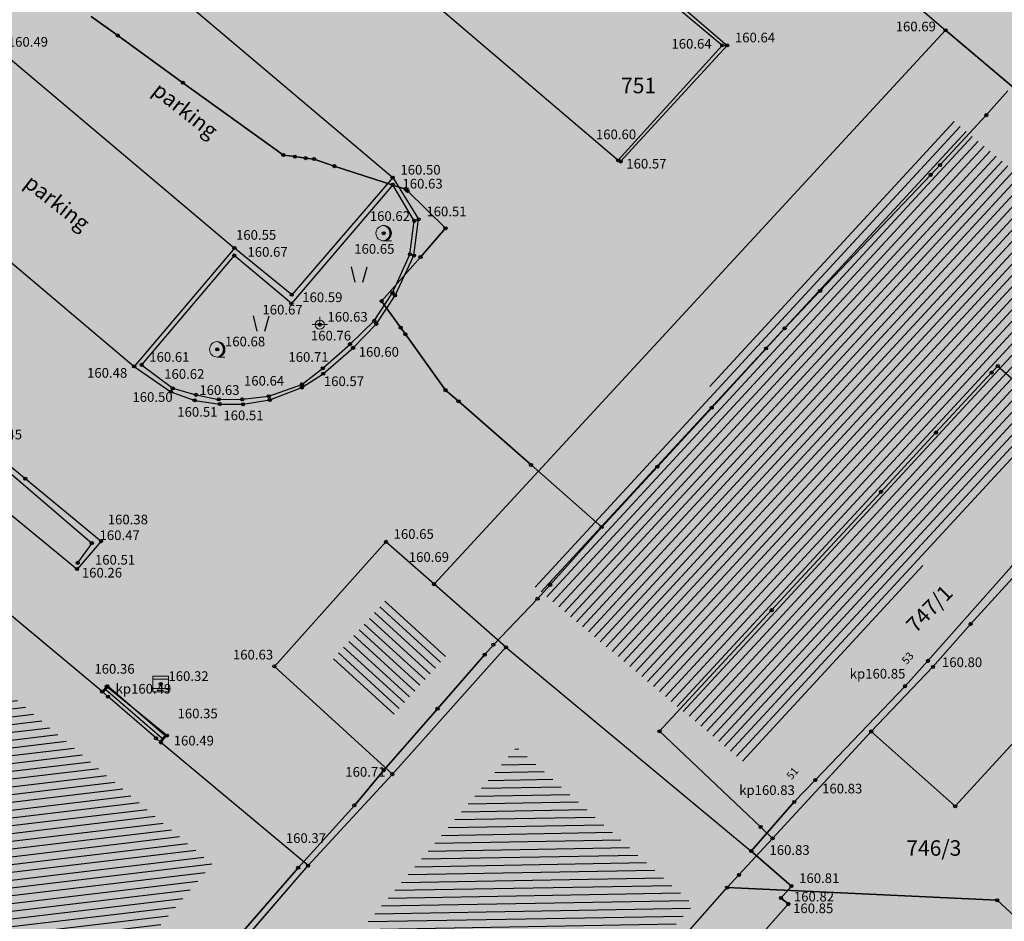
# Model space of a CAD drawing. Units: inches. Extents: x 7526394 to 7528565, y 4825980 to 4826747.
# Drawn here: x 7527002 to 7527033, y 4826372 to 4826402 of the extents above; entities that cross this region are included whole.
import ezdxf
from ezdxf.enums import TextEntityAlignment as Align

# ---------------------------------------------------------------- set-up
doc = ezdxf.new("R2010")
doc.units = ezdxf.units.IN
doc.header["$LTSCALE"] = 0.25
doc.header["$MEASUREMENT"] = 0
doc.header["$PDMODE"] = 32
doc.header["$PDSIZE"] = 0.1000000014901161
for name, color, linetype in [('002_Legenda-text', 7, 'Continuous'), ('102_parcele_brojevi', 7, 'Continuous'), ('104_objekti_granice', 1, 'Continuous'), ('105_objekti_pl', 7, 'Continuous'), ('106_objekti_srafure', 1, 'Continuous'), ('107_detalj_linije', 1, 'Continuous'), ('108_topografski_znaci', 1, 'Continuous'), ('115_katastarske_tacke', 7, 'Continuous'), ('120_detaljne_tacke', 1, 'Continuous'), ('120_detaljne_tacke_3d', 3, 'Continuous'), ('124_geo_tekst', 1, 'Continuous'), ('D_tacke_konstruisane', 1, 'Continuous'), ('kota_poda', 7, 'Continuous')]:
    doc.layers.add(name, color=color, linetype=linetype)
doc.layers.add('101_parcele_granica', color=7, linetype='Continuous', lineweight=30)
doc.layers.add('103_parcele_pl', color=7, linetype='Continuous', lineweight=30)
doc.layers.add('121_detaljne_kote', color=7, linetype='Continuous', true_color=0x992a00)
doc.layers.add('152_stanovanje_SRAFURA', color=7, linetype='Continuous', true_color=0xf3e17c)
doc.styles.add('CIRILICA', font='txt')
doc.styles.add('GEORGIA', font='georgia.ttf')
doc.styles.add('OZNP', font='timesi.ttf')

# ---------------------------------------------------------------- blocks, each defined once
blk = doc.blocks.new('T62-03')
at = {"layer": '108_topografski_znaci', "linetype": 'Continuous', "lineweight": 9}
for p, q in [((1, 1), (-1, 1)), ((-1, 1), (-1, -1)), ((-1, 0.5999999996274711), (1, 0.5999999996274711)), ((1, -1), (1, 1)), ((1, -0.5999999996274711), (-1, -0.5999999996274711)), ((-1, -1), (1, -1))]:
    blk.add_line(p, q, dxfattribs=at)
blk.add_circle((0, 0), 0.05, dxfattribs=at)
at = {"layer": '108_topografski_znaci', "linetype": 'Continuous'}
for points in [[(-0.05, 0), (-0.0353553390593274, -0.0353553390593274), (-0.0353553390593274, 0.0353553390593274)], [(-0.0353553390593274, 0.0353553390593274), (0, -0.05), (0, 0.05)], [(0, -0.05), (-0.0353553390593274, 0.0353553390593274), (-0.0353553390593274, -0.0353553390593274)], [(0, 0.05), (0.0353553390593274, -0.0353553390593274), (0.0353553390593274, 0.0353553390593274)], [(0.0353553390593274, -0.0353553390593274), (0, 0.05), (0, -0.05)], [(0.05, 0), (0.0353553390593274, 0.0353553390593274), (0.0353553390593274, -0.0353553390593274)]]:
    blk.add_solid(points, dxfattribs=at)
blk = doc.blocks.new('T95-01')
at = {"layer": '108_topografski_znaci', "linetype": 'Continuous', "lineweight": 9}
blk.add_line((-1e-16, -1), (1, -1), dxfattribs=at)
for radius in [1, 0.05]:
    blk.add_circle((0, 0), radius, dxfattribs=at)
blk.add_arc((-0.2250000000000013, 9e-16), 1.025000000000001, 282.6803834918198, 77.31961650817955, dxfattribs=at)
at = {"layer": '108_topografski_znaci', "linetype": 'Continuous'}
for points in [[(-0.05, 0), (-0.0353553390593274, -0.0353553390593274), (-0.0353553390593274, 0.0353553390593274)], [(-0.0353553390593274, 0.0353553390593274), (0, -0.05), (0, 0.05)], [(0, -0.05), (-0.0353553390593274, 0.0353553390593274), (-0.0353553390593274, -0.0353553390593274)], [(6.9e-15, 1), (0.2173551933826938, 0.92463337755424), (0.2588190451025266, 0.965925826289067)], [(0.0353553390593274, -0.0353553390593274), (0, 0.05), (0, -0.05)], [(0, 0.05), (0.0353553390593274, -0.0353553390593274), (0.0353553390593274, 0.0353553390593274)], [(0.05, 0), (0.0353553390593274, 0.0353553390593274), (0.0353553390593274, -0.0353553390593274)], [(0.2588190451025266, 0.965925826289067), (0.2173551933826938, 0.92463337755424), (0.5000000000000046, 0.8660254037844364)], [(0.2173551933826938, 0.92463337755424), (0.41242751293076, 0.8026899561841467), (0.5000000000000046, 0.8660254037844364)], [(0.5000000000000046, 0.8660254037844364), (0.41242751293076, 0.8026899561841467), (0.7071067811865503, 0.7071067811865454)], [(0.41242751293076, 0.8026899561841467), (0.5753905296791091, 0.640312423743282), (0.7071067811865503, 0.7071067811865454)], [(0.7071067811865503, 0.7071067811865454), (0.5753905296791091, 0.640312423743282), (0.8660254037844396, 0.4999999999999979)], [(0.5753905296791091, 0.640312423743282), (0.6980352649693377, 0.4456802661359207), (0.8660254037844396, 0.4999999999999979)], [(0.8660254037844396, 0.4999999999999979), (0.6980352649693377, 0.4456802661359207), (0.9659258262890684, 0.2588190451025196)], [(0.6980352649693377, 0.4456802661359207), (0.7741837034783873, 0.2285977399346151), (0.9659258262890684, 0.2588190451025196)], [(0.9659258262890684, 0.2588190451025196), (0.7741837034783873, 0.2285977399346151), (0.9999999999999998, 0)], [(0.7741837034783873, 0.2285977399346151), (0.7999999999999995, -2.7e-15), (0.9999999999999998, 0)], [(0.9999999999999998, 0), (0.7999999999999995, -2.7e-15), (0.9659258262890676, -0.258819045102521)], [(0.2173551933826873, -0.9246333775542414), (-1.1e-15, -1), (0.2588190451025198, -0.9659258262890684)], [(0.4124275129307545, -0.8026899561841494), (0.2173551933826873, -0.9246333775542414), (0.4999999999999992, -0.8660254037844389)], [(0.4999999999999992, -0.8660254037844389), (0.2173551933826873, -0.9246333775542414), (0.2588190451025198, -0.9659258262890684)], [(0.5753905296791046, -0.6403124237432856), (0.4124275129307545, -0.8026899561841494), (0.7071067811865471, -0.7071067811865479)], [(0.7071067811865471, -0.7071067811865479), (0.4124275129307545, -0.8026899561841494), (0.4999999999999992, -0.8660254037844389)], [(0.6980352649693345, -0.4456802661359254), (0.5753905296791046, -0.6403124237432856), (0.8660254037844382, -0.5000000000000002)], [(0.8660254037844382, -0.5000000000000002), (0.5753905296791046, -0.6403124237432856), (0.7071067811865471, -0.7071067811865479)], [(0.7741837034783856, -0.2285977399346203), (0.6980352649693345, -0.4456802661359254), (0.9659258262890676, -0.258819045102521)], [(0.9659258262890676, -0.258819045102521), (0.6980352649693345, -0.4456802661359254), (0.8660254037844382, -0.5000000000000002)], [(0.7999999999999995, -2.7e-15), (0.7741837034783856, -0.2285977399346203), (0.9659258262890676, -0.258819045102521)]]:
    blk.add_solid(points, dxfattribs=at)
blk = doc.blocks.new('T64-43')
at = {"layer": '108_topografski_znaci', "linetype": 'Continuous', "lineweight": 9}
for p, q in [((-1, 0), (1, 0)), ((0, 1), (0, 0))]:
    blk.add_line(p, q, dxfattribs=at)
blk.add_circle((0, 0), 0.6, dxfattribs=at)
blk.add_point((0, 0), dxfattribs=at)
blk = doc.blocks.new('TK436S')
at = {"layer": '108_topografski_znaci'}
for p, q in [((-0.4812023509293795, 0.0254161199554801), (-0.9537401320412756, 2.032082022167742)), ((0.5187036953866482, 0.0117084989324212), (1.046071960590779, 2.004666780121624))]:
    blk.add_line(p, q, dxfattribs=at)

msp = doc.modelspace()

# ---------------------------------------------------------------- hatches: boundary and pattern name
at = {"layer": '002_Legenda-text'}
h = msp.add_hatch(color=254, dxfattribs=at)
h.dxf.hatch_style = 1
h.paths.add_polyline_path([(7527011.879999999, 4826418.12), (7527008.974817763, 4826414.587154934), (7527006.499999999, 4826416.16), (7526998.820000001, 4826422.79), (7526997.77, 4826422.03), (7526996.809999999, 4826421.41), (7526994.25, 4826421.139999999), (7526992.924635448, 4826421.567655857), (7526991.73451741, 4826422.128529284), (7526975.781754082, 4826402.60910698), (7526997.25, 4826384.54), (7527000.125716304, 4826387.900883162), (7527003.889999999, 4826384.68), (7527009.8, 4826380.69), (7527013.410000001, 4826384.72), (7527014.934709978, 4826383.311790451), (7527028.175142147, 4826397.647596538), (7527024.459999999, 4826400.79), (7527011.755555283, 4826411.860197313), (7527014.902752019, 4826415.53192684)])
h = msp.add_hatch(color=254, dxfattribs=at)
h.dxf.hatch_style = 1
h.paths.add_polyline_path([(7527056.97, 4826368.63), (7527059.19417573, 4826370.996719587), (7527052.87, 4826376.940000001), (7527050.97739785, 4826378.681696996), (7527051.34, 4826379.11), (7527048.71, 4826381.63), (7527049.55, 4826382.59), (7527041.373986329, 4826390.366680327), (7527017.60433363, 4826363.221378755), (7527039.813414138, 4826343.582646463), (7527043.363657503, 4826348.259621843), (7527074.849999999, 4826322.01), (7527083.863224602, 4826310.046077288), (7527085.65, 4826311.98), (7527084.87, 4826312.71), (7527085.042503015, 4826312.913642528), (7527084.47, 4826313.39), (7527085.231850392, 4826314.289376393), (7527084.509999999, 4826314.889999999), (7527084.760714508, 4826315.185972426), (7527080.269999999, 4826318.99), (7527083.950000001, 4826321.05), (7527087.44, 4826325.17), (7527082.250000001, 4826330.33), (7527092.467079138, 4826342.104254426), (7527075.088618509, 4826356.335011245), (7527065.281301255, 4826365.425636983), (7527063.07, 4826363.04)])
at = {"layer": '106_objekti_srafure'}
h = msp.add_hatch(dxfattribs=at)
h.set_pattern_fill('U', color=256, scale=0.25, angle=227.2746875458983, style=0, pattern_type=0)
h.set_pattern_definition([(227.2746875458983, (0, 0), (0.1836537305550226, -0.1696210696028744), [])])
edge = h.paths.add_edge_path()
edge.add_line((7527031.647217199, 4826398.233522899), (7527018.086205615, 4826383.388943321))
edge.add_line((7527018.086205615, 4826383.388943321), (7527025.083442838, 4826377.512962877))
edge.add_line((7527025.083442838, 4826377.512962877), (7527038.582526322, 4826392.728657055))
edge.add_line((7527038.582526322, 4826392.728657055), (7527031.77106373, 4826398.357227017))
h = msp.add_hatch(dxfattribs=at)
h.set_pattern_fill('U', color=256, scale=0.25, angle=317.5847850456926, style=0, pattern_type=0)
h.set_pattern_definition([(317.5847850456926, (0, 0), (0.1686246153490406, 0.1845690632212996), [])])
h.paths.add_polyline_path([(7527015.460446708, 4826381.137789933), (7527013.585468603, 4826379.044670333), (7527011.620897177, 4826380.839527477), (7527013.461, 4826382.893714286)])
h = msp.add_hatch(dxfattribs=at)
h.set_pattern_fill('U', color=256, scale=0.25, angle=186.8158290199065, style=0, pattern_type=0)
h.set_pattern_definition([(186.8158290199065, (0, 0), (0.0296695722226421, -0.2482331897311989), [])])
edge = h.paths.add_edge_path()
edge.add_line((7526999.551752901, 4826381.205142348), (7527007.788044808, 4826374.289056141))
edge.add_line((7527007.788044808, 4826374.289056141), (7527001.723960958, 4826367.192155391))
edge.add_line((7527001.723960958, 4826367.192155391), (7526994.392759362, 4826373.746616996))
edge.add_line((7526994.392759362, 4826373.746616996), (7526999.597009348, 4826381.114736197))
h = msp.add_hatch(dxfattribs=at)
h.set_pattern_fill('U', color=256, scale=0.25, angle=47.42633582318646, style=0, pattern_type=0)
h.set_pattern_definition([(47.42633582318646, (0, 0), (-0.184102033310048, 0.1691343883753566), [])])
edge = h.paths.add_edge_path()
edge.add_line((7527028.033464696, 4826359.599895491), (7527046.520989452, 4826380.683835943))
edge.add_line((7527046.520989452, 4826380.683835943), (7527048.922909735, 4826378.43003501))
edge.add_line((7527048.922909735, 4826378.43003501), (7527030.43538981, 4826357.418798898))
edge.add_line((7527030.43538981, 4826357.418798898), (7527028.106252794, 4826359.599895491))
h = msp.add_hatch(dxfattribs=at)
h.set_pattern_fill('U', color=256, scale=0.25, angle=181.003945918134, style=0, pattern_type=0)
h.set_pattern_definition([(181.003945918134, (0, 0), (0.004380316292543001, -0.2499616227127222), [])])
edge = h.paths.add_edge_path()
edge.add_line((7527017.54826355, 4826378.165342053), (7527023.376325943, 4826372.970796064))
edge.add_line((7527023.376325943, 4826372.970796064), (7527010.913242166, 4826359.447064338))
edge.add_line((7527010.913242166, 4826359.447064338), (7527005.533493011, 4826363.835559084))
edge.add_line((7527005.533493011, 4826363.835559084), (7527017.637926198, 4826378.075781303))
h = msp.add_hatch(dxfattribs=at)
h.set_pattern_fill('U', color=256, scale=0.25, angle=47.42633582318646, style=0, pattern_type=0)
h.set_pattern_definition([(47.42633582318646, (4.512702665291727, -4.289491086266934), (-0.184102033310048, 0.1691343883753566), [])])
edge = h.paths.add_edge_path()
edge.add_line((7527032.546167362, 4826355.310404405), (7527051.033692118, 4826376.394344856))
edge.add_line((7527051.033692118, 4826376.394344856), (7527053.435612399, 4826374.140543924))
edge.add_line((7527053.435612399, 4826374.140543924), (7527034.948092474, 4826353.129307813))
edge.add_line((7527034.948092474, 4826353.129307813), (7527032.61895546, 4826355.310404405))
at = {"layer": '152_stanovanje_SRAFURA'}
h = msp.add_hatch(color=256, dxfattribs=at)
h.dxf.hatch_style = 1
h.paths.add_polyline_path([(7527083.8, 4826310.13), (7527074.849999997, 4826322.010000005), (7527043.363657502, 4826348.259621843), (7527039.813414138, 4826343.582646463), (7527017.60433363, 4826363.221378755), (7527041.373986328, 4826390.366680328), (7527049.549999999, 4826382.589999999), (7527048.709999998, 4826381.63), (7527051.340000001, 4826379.11), (7527050.977397851, 4826378.681696997), (7527052.870000111, 4826376.939999911), (7527059.194175729, 4826370.996719586), (7527056.970000001, 4826368.630000001), (7527063.070000001, 4826363.040000001), (7527065.281301253, 4826365.425636982), (7527075.088618509, 4826356.335011245), (7527116.2, 4826322.67), (7527117.88, 4826324.62), (7527117.58, 4826324.87), (7527119.38, 4826327.08), (7527119.690000001, 4826326.749999999), (7527122.57, 4826330.18), (7527122.269999999, 4826330.47), (7527123.23, 4826331.8), (7527125.7, 4826335.12), (7527116.400000001, 4826343.55), (7527111.009999999, 4826348.69), (7527104.63, 4826354.83), (7527097.19, 4826361.7), (7527090.870000001, 4826367.41), (7527085.450000001, 4826372.32), (7527073.23, 4826383.39), (7527062.18, 4826393.719999999), (7527052.130000001, 4826403.16), (7527044.01, 4826410.55), (7527029.17, 4826424.440000001), (7527022.51, 4826430.47), (7527021.34, 4826429.469999999), (7526995.76, 4826450.89), (7526991.559999999, 4826445.6), (7526991.82, 4826445.4), (7526991.46, 4826444.92), (7526993.101995287, 4826443.918999662), (7526979.8, 4826428.61), (7526978.88, 4826427.53), (7526978.570000001, 4826427.79), (7526968.410000001, 4826415.95), (7526968.700000001, 4826415.7), (7526963.06, 4826409.099999999), (7526960.1, 4826411.570000001), (7526954.09, 4826404.34), (7527002.11, 4826364.419999999), (7527010.620000001, 4826357.4), (7527016.28, 4826352.67), (7527016.019999999, 4826352.36), (7527018.86, 4826349.99), (7527019.110000001, 4826350.29), (7527021.820000001, 4826348.03), (7527021.57, 4826347.72), (7527022.95, 4826346.56), (7527023.21, 4826346.87), (7527026.07, 4826344.47), (7527025.81, 4826344.17), (7527027.12, 4826343.08), (7527027.38, 4826343.379999999), (7527030.099999999, 4826341.099999999), (7527029.839999999, 4826340.799999999), (7527032.639999999, 4826338.46), (7527032.9, 4826338.759999999), (7527038.65, 4826333.95), (7527038.42, 4826333.749999999), (7527039.96, 4826332.469999999), (7527040.15, 4826332.7), (7527042.95, 4826330.36), (7527042.76, 4826330.13), (7527044.68, 4826328.53), (7527044.929999999, 4826328.759999999), (7527047.549999999, 4826326.51), (7527047.36, 4826326.28), (7527053.19, 4826321.41), (7527053.389999999, 4826321.639999999), (7527056.09, 4826319.38), (7527055.9, 4826319.15), (7527057.88, 4826317.5), (7527058.07, 4826317.73), (7527060.79, 4826315.45), (7527060.599999999, 4826315.22), (7527066.28, 4826310.48), (7527066.47, 4826310.71), (7527069.240000001, 4826308.4), (7527069.04, 4826308.17), (7527071, 4826306.54), (7527071.19, 4826306.77), (7527073.88, 4826304.519999999), (7527073.69, 4826304.29), (7527075.18, 4826303.039999999), (7527075.38, 4826303.269999999), (7527076.91, 4826301.990000001)])
h.paths.add_polyline_path([(7526997.25, 4826384.54), (7526975.781754083, 4826402.609106981), (7526991.73451741, 4826422.128529284), (7526992.924635451, 4826421.567655857), (7526994.25, 4826421.139999999), (7526996.809999998, 4826421.41), (7526997.769999995, 4826422.029999997), (7526998.820000002, 4826422.79), (7527006.499999997, 4826416.159999999), (7527008.974817763, 4826414.587154934), (7527011.88, 4826418.12), (7527014.902752019, 4826415.531926839), (7527011.755555283, 4826411.860197313), (7527024.459999938, 4826400.790000073), (7527028.175142148, 4826397.64759654), (7527014.934709977, 4826383.31179045), (7527013.410000001, 4826384.72), (7527009.8, 4826380.69), (7527003.890000006, 4826384.680000002), (7527000.125716304, 4826387.900883163)])

# ---------------------------------------------------------------- linework, layer by layer
at = {"layer": '101_parcele_granica'}
for p, q in [((7527003.870000001, 4826401.73), (7527004.730000001, 4826401.11)), ((7527004.730000001, 4826401.11), (7527006.84, 4826399.58)), ((7527006.84, 4826399.58), (7527010.09, 4826397.24)), ((7527032.85, 4826398.53), (7527033.549999999, 4826399.32)), ((7527031.349999999, 4826396.92), (7527032.85, 4826398.53)), ((7527010.09, 4826397.24), (7527010.46, 4826397.19)), ((7527010.46, 4826397.19), (7527010.81, 4826397.14)), ((7527010.81, 4826397.14), (7527011.09, 4826397.11)), ((7527011.09, 4826397.11), (7527011.74, 4826396.88)), ((7527011.74, 4826396.88), (7527014.05, 4826396.139999999)), ((7527031.05, 4826396.599999999), (7527031.349999999, 4826396.92)), ((7527027.47, 4826392.84), (7527031.05, 4826396.599999999)), ((7527014.05, 4826396.139999999), (7527014.110000001, 4826396.08)), ((7527014.110000001, 4826396.08), (7527015.34, 4826394.87)), ((7527015.34, 4826394.87), (7527014.53, 4826393.94)), ((7527014.53, 4826393.94), (7527013.27, 4826392.509999999)), ((7527026.32, 4826391.629999999), (7527027.47, 4826392.84)), ((7527013.27, 4826392.509999999), (7527013.889999999, 4826391.65)), ((7527013.889999999, 4826391.65), (7527014.04, 4826391.44)), ((7527014.04, 4826391.44), (7527015.34, 4826389.63)), ((7527025.72, 4826390.98), (7527026.32, 4826391.629999999)), ((7527023.96, 4826389.059999999), (7527025.72, 4826390.98)), ((7527031.22, 4826388.259999999), (7527033.02, 4826390.2)), ((7527033.02, 4826390.2), (7527033.219999999, 4826390.41)), ((7527033.219999999, 4826390.41), (7527036.349999999, 4826387.64)), ((7527015.34, 4826389.63), (7527015.76, 4826389.269999999)), ((7527015.76, 4826389.269999999), (7527018.11, 4826387.21)), ((7527022.2, 4826387.15), (7527023.96, 4826389.059999999)), ((7527029.440000001, 4826386.339999999), (7527031.22, 4826388.259999999)), ((7527018.11, 4826387.21), (7527020.400000001, 4826385.2)), ((7527020.400000001, 4826385.2), (7527022.2, 4826387.15)), ((7527036.95, 4826387.11), (7527032.34, 4826382.059999999)), ((7527025.9, 4826382.51), (7527029.440000001, 4826386.339999999)), ((7527018.73, 4826383.33), (7527020.400000001, 4826385.2)), ((7527018.32, 4826382.879999999), (7527018.73, 4826383.33)), ((7527016.889999999, 4826381.389999999), (7527018.32, 4826382.879999999)), ((7527022.269999999, 4826378.59), (7527025.9, 4826382.51)), ((7527032.34, 4826382.059999999), (7527031.12, 4826380.67)), ((7527016.61, 4826381.07), (7527016.889999999, 4826381.389999999)), ((7527015.079999999, 4826379.32), (7527016.61, 4826381.07)), ((7527031.12, 4826380.67), (7527029.12, 4826378.58)), ((7527013.339999999, 4826377.33), (7527015.079999999, 4826379.32)), ((7527025.540000001, 4826375.49), (7527022.269999999, 4826378.59)), ((7527025.929999999, 4826375.12), (7527029.12, 4826378.58)), ((7527029.12, 4826378.58), (7527031.839999999, 4826376.16)), ((7527031.839999999, 4826376.16), (7527033.760000002, 4826378.26)), ((7527012.39, 4826376.190000001), (7527013.339999999, 4826377.33)), ((7527010.570000001, 4826374.17), (7527012.39, 4826376.190000001)), ((7527025.929999999, 4826375.12), (7527025.540000001, 4826375.49)), ((7527024.84, 4826373.94), (7527025.929999999, 4826375.12)), ((7527002.11, 4826364.419999999), (7527010.570000001, 4826374.17)), ((7527024.459999999, 4826373.53), (7527024.84, 4826373.94)), ((7527019.62, 4826368.06), (7527024.459999999, 4826373.53)), ((7527033.2, 4826373.12), (7527024.459999999, 4826373.53)), ((7527034.58, 4826371.85), (7527033.2, 4826373.12))]:
    msp.add_line(p, q, dxfattribs=at)
at = {"layer": '103_parcele_pl'}
for points in [[(7527002.11, 4826364.419999999), (7527010.570000001, 4826374.17), (7527012.39, 4826376.190000001), (7527013.339999999, 4826377.33), (7527015.079999999, 4826379.32), (7527016.61, 4826381.07), (7527016.889999999, 4826381.389999999), (7527018.32, 4826382.879999999), (7527018.73, 4826383.33), (7527020.400000001, 4826385.2), (7527018.11, 4826387.21), (7527015.76, 4826389.269999999), (7527015.34, 4826389.63), (7527014.04, 4826391.44), (7527013.889999999, 4826391.65), (7527013.27, 4826392.509999999), (7527014.53, 4826393.94), (7527015.34, 4826394.87), (7527014.110000001, 4826396.08), (7527014.05, 4826396.139999999), (7527011.74, 4826396.88), (7527011.09, 4826397.11), (7527010.81, 4826397.14), (7527010.46, 4826397.19), (7527010.09, 4826397.24), (7527006.84, 4826399.58), (7527004.730000001, 4826401.11), (7527003.870000001, 4826401.73)], [(7527003.870000001, 4826401.73), (7527004.730000001, 4826401.11), (7527006.84, 4826399.58), (7527010.09, 4826397.24), (7527010.46, 4826397.19), (7527010.81, 4826397.14), (7527011.09, 4826397.11), (7527011.74, 4826396.88), (7527014.05, 4826396.139999999), (7527014.110000001, 4826396.08), (7527015.34, 4826394.87), (7527014.53, 4826393.94), (7527013.27, 4826392.509999999), (7527013.889999999, 4826391.65), (7527014.04, 4826391.44), (7527015.34, 4826389.63), (7527015.76, 4826389.269999999), (7527018.11, 4826387.21), (7527020.400000001, 4826385.2), (7527022.2, 4826387.15), (7527023.96, 4826389.059999999), (7527025.72, 4826390.98), (7527026.32, 4826391.629999999), (7527027.47, 4826392.84), (7527031.05, 4826396.599999999), (7527031.349999999, 4826396.92), (7527032.85, 4826398.53), (7527033.549999999, 4826399.32)], [(7527033.549999999, 4826399.32), (7527032.85, 4826398.53), (7527031.349999999, 4826396.92), (7527031.05, 4826396.599999999), (7527027.47, 4826392.84), (7527026.32, 4826391.629999999), (7527025.72, 4826390.98), (7527023.96, 4826389.059999999), (7527022.2, 4826387.15), (7527020.400000001, 4826385.2), (7527018.73, 4826383.33), (7527018.32, 4826382.879999999), (7527016.889999999, 4826381.389999999), (7527016.61, 4826381.07), (7527015.079999999, 4826379.32), (7527013.339999999, 4826377.33), (7527012.39, 4826376.190000001), (7527010.570000001, 4826374.17), (7527002.11, 4826364.419999999)], [(7527019.62, 4826368.06), (7527024.459999999, 4826373.53), (7527024.84, 4826373.94), (7527025.929999999, 4826375.12), (7527025.540000001, 4826375.49), (7527022.269999999, 4826378.59), (7527025.9, 4826382.51), (7527029.440000001, 4826386.339999999), (7527031.22, 4826388.259999999), (7527033.02, 4826390.2), (7527033.219999999, 4826390.41), (7527036.349999999, 4826387.64)], [(7527050.850000001, 4826372.03), (7527047.3, 4826374.57), (7527044.98, 4826376.24), (7527041.41, 4826378.79), (7527038.990000001, 4826380.509999999), (7527036.89, 4826378.309999999), (7527036.02, 4826379.07), (7527035.18, 4826379.809999999), (7527033.760000002, 4826378.26), (7527031.839999999, 4826376.16), (7527029.12, 4826378.58), (7527025.929999999, 4826375.12), (7527024.84, 4826373.94), (7527024.459999999, 4826373.53), (7527033.2, 4826373.12), (7527034.58, 4826371.85)], [(7527034.58, 4826371.85), (7527033.2, 4826373.12), (7527024.459999999, 4826373.53), (7527019.62, 4826368.06)]]:
    msp.add_lwpolyline(points, dxfattribs=at)
for points in [[(7527032.34, 4826382.059999999), (7527031.12, 4826380.67), (7527029.12, 4826378.58), (7527031.839999999, 4826376.16), (7527033.760000002, 4826378.26), (7527035.18, 4826379.809999999), (7527036.02, 4826379.07), (7527036.89, 4826378.309999999), (7527038.990000001, 4826380.509999999), (7527041.41, 4826378.79), (7527044.98, 4826376.24), (7527045.240000001, 4826376.5), (7527046.980000001, 4826378.269999999), (7527048.960000001, 4826380.29), (7527050.36, 4826381.719999999), (7527051.02, 4826382.39), (7527046.39, 4826386.219999999), (7527043.980000001, 4826388.22), (7527041.200000001, 4826390.51), (7527040.61, 4826391), (7527036.95, 4826387.11)], [(7527031.22, 4826388.259999999), (7527029.440000001, 4826386.339999999), (7527025.9, 4826382.51), (7527022.269999999, 4826378.59), (7527025.540000001, 4826375.49), (7527025.929999999, 4826375.12), (7527029.12, 4826378.58), (7527031.12, 4826380.67), (7527032.34, 4826382.059999999), (7527036.95, 4826387.11), (7527036.349999999, 4826387.64), (7527033.219999999, 4826390.41), (7527033.02, 4826390.2)]]:
    msp.add_lwpolyline(points, close=True, dxfattribs=at)
at = {"layer": '104_objekti_granice'}
for p, q in [((7527022.364941179, 4826409.135764704), (7527031.53, 4826401.28)), ((7527031.53, 4826401.28), (7527014.97, 4826383.349999999)), ((7527041.49, 4826392.849999999), (7527031.53, 4826401.28)), ((7527031.53, 4826401.28), (7527041.49, 4826392.849999999)), ((7527013.410000001, 4826384.72), (7527009.8, 4826380.69)), ((7527014.97, 4826383.349999999), (7527013.410000001, 4826384.72)), ((7527004.22383802, 4826379.871101713), (7526999.379999999, 4826383.91)), ((7527033.67, 4826383.92), (7527030.960000001, 4826380.87)), ((7527017.297813044, 4826381.305702649), (7527014.97, 4826383.349999999)), ((7527013.619999999, 4826377.2), (7527017.297813044, 4826381.305702649)), ((7527017.297813044, 4826381.305702649), (7527013.619999999, 4826377.2)), ((7527017.297813044, 4826381.305702649), (7527025.24, 4826374.71)), ((7527017.297813044, 4826381.305702649), (7527025.24, 4826374.71)), ((7527009.8, 4826380.69), (7527013.619999999, 4826377.2)), ((7527030.960000001, 4826380.87), (7527030.22, 4826380.05)), ((7527004.370000001, 4826380.04), (7527004.22383802, 4826379.871101713)), ((7527006.32, 4826378.449999998), (7527004.370000001, 4826380.04)), ((7527030.22, 4826380.05), (7527027.314089106, 4826377.013083513)), ((7527004.41, 4826379.71), (7527004.22383802, 4826379.871101713)), ((7527005.97, 4826378.36), (7527004.41, 4826379.71)), ((7527006.125593149, 4826378.225352083), (7527005.97, 4826378.36)), ((7527006.125593149, 4826378.225352083), (7527006.32, 4826378.449999998)), ((7527010.89, 4826374.24), (7527006.125593149, 4826378.225352083)), ((7527013.619999999, 4826377.2), (7527010.89, 4826374.24)), ((7527027.314089106, 4826377.013083513), (7527026.63, 4826376.299999999)), ((7527026.63, 4826376.299999999), (7527025.24, 4826374.71)), ((7527025.24, 4826374.71), (7527026.54, 4826373.58)), ((7527002.28, 4826364.26), (7527010.89, 4826374.24)), ((7527026.54, 4826373.58), (7527026.2, 4826373.19)), ((7527026.440000001, 4826373), (7527024.480000001, 4826370.78)), ((7527026.2, 4826373.19), (7527026.440000001, 4826373))]:
    msp.add_line(p, q, dxfattribs=at)
at = {"layer": '105_objekti_pl'}
msp.add_line((7527013.619999999, 4826377.2), (7527010.89, 4826374.24), dxfattribs=at)
for points in [[(7527014.309999999, 4826420.93), (7527012.62, 4826419.030000001), (7527011.879999999, 4826418.12), (7527012.120000001, 4826417.929999999), (7527014.59, 4826415.799999999), (7527022.364941179, 4826409.135764704), (7527031.53, 4826401.28)], [(7527017.297813044, 4826381.305702649), (7527025.24, 4826374.71), (7527026.63, 4826376.299999999), (7527027.314089106, 4826377.013083513), (7527030.22, 4826380.05), (7527030.960000001, 4826380.87), (7527033.67, 4826383.92), (7527034.190000001, 4826384.55), (7527036.339999999, 4826386.88), (7527036.94, 4826387.53), (7527037.200000001, 4826387.809999999), (7527037.940000001, 4826388.66), (7527040.740000001, 4826391.62), (7527040.507741936, 4826391.811612903), (7527041.49, 4826392.849999999), (7527031.53, 4826401.28), (7527014.97, 4826383.349999999)], [(7526991.01, 4826373.82), (7527002.28, 4826364.26), (7527010.89, 4826374.24), (7527006.125593149, 4826378.225352083), (7527005.97, 4826378.36), (7527004.41, 4826379.71), (7527004.22383802, 4826379.871101713), (7526999.379999999, 4826383.91), (7526997.129999999, 4826381.249999999)], [(7527002.28, 4826364.26), (7527002.544029506, 4826364.036570246), (7527003.3, 4826363.4), (7527005.91, 4826361.269999999), (7527007.03, 4826360.339999999), (7527010.68, 4826357.34), (7527011.009999999, 4826357.059999999), (7527011.22, 4826356.98), (7527011.440000001, 4826357.119999999), (7527015.36261615, 4826361.601285317), (7527015.811187347, 4826361.202808367), (7527017.60433363, 4826363.221378755), (7527018.179999999, 4826362.71), (7527021.08, 4826365.98), (7527021.68, 4826366.65), (7527021.2, 4826367.099999999), (7527023.91, 4826370.15), (7527024.480000001, 4826370.78), (7527026.440000001, 4826373), (7527026.2, 4826373.19), (7527026.54, 4826373.58), (7527025.24, 4826374.71)]]:
    msp.add_lwpolyline(points, dxfattribs=at)
msp.add_lwpolyline([(7527009.8, 4826380.69), (7527013.619999999, 4826377.2), (7527017.297813044, 4826381.305702649), (7527014.97, 4826383.349999999), (7527013.410000001, 4826384.72)], close=True, dxfattribs=at)
at = {"layer": '107_detalj_linije'}
for p, q in [((7526991.28, 4826408.74), (7527008.51, 4826394.23)), ((7527024.3, 4826400.79), (7527015.07, 4826408.5)), ((7527019.13, 4826405.36), (7527024.459999999, 4826400.79)), ((7527004.05, 4826404.619999999), (7527013.629999999, 4826396.51)), ((7527011.980000001, 4826404.7), (7527020.929999999, 4826397.07)), ((7527020.929999999, 4826397.07), (7527024.3, 4826400.79)), ((7527021.009999999, 4826397.03), (7527024.459999999, 4826400.79)), ((7527021.009999999, 4826397.03), (7527020.929999999, 4826397.07)), ((7526997.660000001, 4826396.81), (7527005.26, 4826390.400000001)), ((7527013.629999999, 4826396.28), (7527010.35, 4826392.429999999)), ((7527013.629999999, 4826396.51), (7527010.36, 4826392.72)), ((7527013.629999999, 4826396.51), (7527014.47, 4826395.16)), ((7527014.33, 4826395.11), (7527013.629999999, 4826396.28)), ((7527014.187951587, 4826394.024187163), (7527014.33, 4826395.11)), ((7527014.31722802, 4826393.983850444), (7527014.47, 4826395.16)), ((7527008.51, 4826394.23), (7527005.26, 4826390.400000001)), ((7527008.5, 4826393.99), (7527005.5, 4826390.45)), ((7527010.35, 4826392.429999999), (7527008.5, 4826393.99)), ((7527010.36, 4826392.72), (7527008.51, 4826394.23)), ((7527013.624553363, 4826392.781058036), (7527014.187951587, 4826394.024187163)), ((7527013.707644653, 4826392.697835333), (7527014.31722802, 4826393.983850444)), ((7527013.034406353, 4826391.874589591), (7527013.624553363, 4826392.781058036)), ((7527013.101418605, 4826391.77784177), (7527013.707644653, 4826392.697835333)), ((7527012.25, 4826391.12), (7527013.034406353, 4826391.874589591)), ((7527012.349999999, 4826391), (7527013.101418605, 4826391.77784177)), ((7527011.37, 4826390.339999999), (7527012.25, 4826391.12)), ((7527011.38, 4826390.16), (7527012.349999999, 4826391)), ((7527005.26, 4826390.400000001), (7527006.45, 4826389.579999999)), ((7527005.5, 4826390.45), (7527006.509999999, 4826389.69)), ((7527010.689377455, 4826389.713692802), (7527011.38, 4826390.16)), ((7527010.691795607, 4826389.817481396), (7527011.37, 4826390.339999999)), ((7527006.45, 4826389.579999999), (7527007.22, 4826389.3)), ((7527006.509999999, 4826389.69), (7527007.26, 4826389.480000001)), ((7527009.621383139, 4826389.432225091), (7527010.691795607, 4826389.817481396)), ((7527009.653449453, 4826389.311759605), (7527010.689377455, 4826389.713692802)), ((7527007.22, 4826389.3), (7527008.030000001, 4826389.179999999)), ((7527007.26, 4826389.480000001), (7527008, 4826389.33)), ((7527008, 4826389.33), (7527008.762425865, 4826389.335588528)), ((7527008.762425865, 4826389.335588528), (7527009.621383139, 4826389.432225091)), ((7527008.787824727, 4826389.171414895), (7527009.653449453, 4826389.311759605)), ((7527008.030000001, 4826389.179999999), (7527008.787824727, 4826389.171414895)), ((7527000.02, 4826388.18), (7527004.190000001, 4826384.74)), ((7527000.08, 4826387.94), (7527003.889999999, 4826384.68)), ((7527000.977579671, 4826385.84660094), (7527003.41, 4826383.84)), ((7527004.190000001, 4826384.74), (7527003.41, 4826383.84)), ((7527003.889999999, 4826384.68), (7527003.429999999, 4826384.04))]:
    msp.add_line(p, q, dxfattribs=at)
at = {"layer": '108_topografski_znaci'}
for p, q in [((7527004.22383802, 4826379.871101713), (7527004.418244874, 4826380.095749629)), ((7527004.456053307, 4826380.063030791), (7527004.261646456, 4826379.838382876)), ((7527004.418244874, 4826380.095749629), (7527004.456053307, 4826380.063030791)), ((7527006.2513789, 4826378.44711309), (7527004.425240642, 4826380.027425043)), ((7527006.169581807, 4826378.352592006), (7527004.343443547, 4826379.93290396)), ((7527006.282191567, 4826378.482718837), (7527006.087784712, 4826378.258070922))]:
    msp.add_line(p, q, dxfattribs=at)
at = {"layer": '115_katastarske_tacke'}
for p in [(7527004.730000001, 4826401.11), (7527006.84, 4826399.58), (7527032.85, 4826398.53), (7527010.09, 4826397.24), (7527010.46, 4826397.19), (7527010.81, 4826397.14), (7527011.09, 4826397.11), (7527011.74, 4826396.88), (7527031.349999999, 4826396.92), (7527031.05, 4826396.599999999), (7527014.05, 4826396.139999999), (7527014.110000001, 4826396.08), (7527015.34, 4826394.87), (7527014.53, 4826393.94), (7527027.47, 4826392.84), (7527013.27, 4826392.509999999), (7527013.889999999, 4826391.65), (7527014.04, 4826391.44), (7527026.32, 4826391.629999999), (7527025.72, 4826390.98), (7527033.02, 4826390.2), (7527033.219999999, 4826390.41), (7527015.34, 4826389.63), (7527015.76, 4826389.269999999), (7527023.96, 4826389.059999999), (7527031.22, 4826388.259999999), (7527018.11, 4826387.21), (7527022.2, 4826387.15), (7527029.440000001, 4826386.339999999), (7527020.400000001, 4826385.2), (7527018.73, 4826383.33), (7527018.32, 4826382.879999999), (7527025.9, 4826382.51), (7527032.34, 4826382.059999999), (7527016.889999999, 4826381.389999999), (7527016.61, 4826381.07), (7527031.12, 4826380.67), (7527015.079999999, 4826379.32), (7527022.269999999, 4826378.59), (7527029.12, 4826378.58), (7527013.339999999, 4826377.33), (7527012.39, 4826376.190000001), (7527031.839999999, 4826376.16), (7527025.540000001, 4826375.49), (7527025.929999999, 4826375.12), (7527010.570000001, 4826374.17), (7527024.84, 4826373.94), (7527024.459999999, 4826373.53), (7527033.2, 4826373.12)]:
    msp.add_point(p, dxfattribs=at)
at = {"layer": '120_detaljne_tacke'}
for p in [(7527031.53, 4826401.28), (7527024.3, 4826400.79), (7527024.459999999, 4826400.79), (7527020.929999999, 4826397.07), (7527021.009999999, 4826397.03), (7527013.629999999, 4826396.51), (7527013.629999999, 4826396.28), (7527014.33, 4826395.11), (7527014.47, 4826395.16), (7527013.339999999, 4826394.71), (7527008.5, 4826393.99), (7527008.51, 4826394.23), (7527010.36, 4826392.72), (7527010.35, 4826392.429999999), (7527011.27, 4826391.749999999), (7527012.25, 4826391.12), (7527007.95, 4826390.95), (7527012.349999999, 4826391), (7527005.5, 4826390.45), (7527005.26, 4826390.400000001), (7527011.37, 4826390.339999999), (7527011.38, 4826390.16), (7527006.45, 4826389.579999999), (7527006.509999999, 4826389.69), (7527007.26, 4826389.480000001), (7527007.22, 4826389.3), (7527008, 4826389.33), (7527008.030000001, 4826389.179999999), (7527001.735233123, 4826386.765035504), (7527004.190000001, 4826384.74), (7527013.410000001, 4826384.72), (7527003.889999999, 4826384.68), (7527003.41, 4826383.84), (7527003.429999999, 4826384.04), (7527014.97, 4826383.349999999), (7527017.297813044, 4826381.305702649), (7527030.960000001, 4826380.87), (7527009.8, 4826380.69), (7527004.370000001, 4826380.04), (7527006.120000001, 4826380.12), (7527030.22, 4826380.05), (7527004.41, 4826379.71), (7527005.97, 4826378.36), (7527006.32, 4826378.449999998), (7527013.619999999, 4826377.2), (7527027.314089106, 4826377.013083513), (7527026.63, 4826376.299999999), (7527025.24, 4826374.71), (7527010.89, 4826374.24), (7527026.54, 4826373.58), (7527026.2, 4826373.19), (7527026.440000001, 4826373)]:
    msp.add_point(p, dxfattribs=at)
at = {"layer": '120_detaljne_tacke_3d'}
for p in [(7527031.53, 4826401.28), (7527024.3, 4826400.79), (7527024.459999999, 4826400.79), (7527020.929999999, 4826397.07), (7527021.009999999, 4826397.03), (7527013.629999999, 4826396.51), (7527013.629999999, 4826396.28), (7527014.33, 4826395.11), (7527014.47, 4826395.16), (7527013.339999999, 4826394.71), (7527008.5, 4826393.99), (7527008.51, 4826394.23), (7527010.36, 4826392.72), (7527010.35, 4826392.429999999), (7527011.27, 4826391.749999999), (7527012.25, 4826391.12), (7527007.95, 4826390.95), (7527012.349999999, 4826391), (7527005.5, 4826390.45), (7527005.26, 4826390.400000001), (7527011.37, 4826390.339999999), (7527011.38, 4826390.16), (7527006.45, 4826389.579999999), (7527006.509999999, 4826389.69), (7527007.26, 4826389.480000001), (7527007.22, 4826389.3), (7527008, 4826389.33), (7527008.030000001, 4826389.179999999), (7527004.190000001, 4826384.74), (7527013.410000001, 4826384.72), (7527003.889999999, 4826384.68), (7527003.41, 4826383.84), (7527003.429999999, 4826384.04), (7527014.97, 4826383.349999999), (7527030.960000001, 4826380.87), (7527009.8, 4826380.69), (7527004.370000001, 4826380.04), (7527006.120000001, 4826380.12), (7527030.22, 4826380.05), (7527004.41, 4826379.71), (7527005.97, 4826378.36), (7527006.32, 4826378.449999998), (7527013.619999999, 4826377.2), (7527027.314089106, 4826377.013083513), (7527026.63, 4826376.299999999), (7527025.24, 4826374.71), (7527010.89, 4826374.24), (7527026.54, 4826373.58), (7527026.2, 4826373.19), (7527026.440000001, 4826373)]:
    msp.add_point(p, dxfattribs=at)
at = {"layer": 'D_tacke_konstruisane'}
for p in [(7527014.187951587, 4826394.024187163), (7527014.31722802, 4826393.983850444), (7527013.624553363, 4826392.781058036), (7527013.707644653, 4826392.697835333), (7527013.034406353, 4826391.874589591), (7527013.101418605, 4826391.77784177), (7527010.691795607, 4826389.817481396), (7527010.689377455, 4826389.713692802), (7527008.762425865, 4826389.335588528), (7527008.787824727, 4826389.171414895), (7527009.621383139, 4826389.432225091), (7527009.653449453, 4826389.311759605), (7527004.22383802, 4826379.871101713), (7527006.125593149, 4826378.225352083)]:
    msp.add_point(p, dxfattribs=at)

# ---------------------------------------------------------------- block references
at = {"layer": '108_topografski_znaci', "xscale": 0.25, "yscale": 0.25}
for name, p in [('T95-01', (7527013.339999999, 4826394.71)), ('T64-43', (7527011.27, 4826391.749999999)), ('T95-01', (7527007.95, 4826390.95)), ('T62-03', (7527006.120000001, 4826380.12))]:
    msp.add_blockref(name, p, dxfattribs=at)
at = {"layer": '108_topografski_znaci', "xscale": 0.25, "yscale": 0.25, "zscale": 0.25}
for p in [(7527012.538511693, 4826393.117818382), (7527009.366260801, 4826391.532782748)]:
    msp.add_blockref('TK436S', p, dxfattribs=at)

# ---------------------------------------------------------------- texts
at = {"layer": '102_parcele_brojevi', "style": 'OZNP'}
for s, p in [('751', (7527021.59, 4826399.49)), ('746/3', (7527031.15, 4826374.809999999))]:
    msp.add_text(s, height=0.5, dxfattribs=at).set_placement(p, align=Align.MIDDLE_CENTER)
msp.add_text('747/1', height=0.5, rotation=46, dxfattribs=at).set_placement((7527031.005817104, 4826382.553543407), align=Align.MIDDLE_CENTER)
at = {"layer": '121_detaljne_kote', "style": 'GEORGIA'}
for s, p in [('160.69', (7527029.915275752, 4826401.146896483)), ('160.49', (7527001.17, 4826400.65)), ('160.64', (7527022.654848288, 4826400.58736631)), ('160.64', (7527024.71, 4826400.79)), ('160.60', (7527020.209806345, 4826397.655387967)), ('160.50', (7527013.880000001, 4826396.51)), ('160.57', (7527021.193995853, 4826396.706313842)), ('160.63', (7527013.946319108, 4826396.059097)), ('160.51', (7527014.719999999, 4826395.16)), ('160.62', (7527012.888931127, 4826395.010594411)), ('160.55', (7527008.557984949, 4826394.400818291)), ('160.65', (7527012.385249544, 4826393.947883723)), ('160.67', (7527008.928705998, 4826393.85024004)), ('160.59', (7527010.702142075, 4826392.382375195)), ('160.67', (7527009.413348414, 4826391.981419265)), ('160.63', (7527011.52, 4826391.749999999)), ('160.76', (7527010.982003615, 4826391.140685839)), ('160.68', (7527008.2, 4826390.95)), ('160.61', (7527005.75, 4826390.45)), ('160.71', (7527010.253802276, 4826390.450323914)), ('160.60', (7527012.531000904, 4826390.613865457)), ('160.48', (7527003.735151395, 4826389.935294416)), ('160.62', (7527006.232970521, 4826389.899117765)), ('160.64', (7527008.81578021, 4826389.67852961)), ('160.57', (7527011.402298751, 4826389.663541543)), ('160.50', (7527005.204166427, 4826389.154019741)), ('160.63', (7527007.370490855, 4826389.37931348)), ('160.51', (7527006.656205342, 4826388.672646702)), ('160.51', (7527008.148241002, 4826388.560391428)), ('160.45', (7527000.33, 4826387.94)), ('160.38', (7527004.405436954, 4826385.189006584)), ('160.47', (7527004.14, 4826384.68)), ('160.65', (7527013.66, 4826384.72)), ('160.51', (7527003.990552916, 4826383.88483001)), ('160.69', (7527014.151570708, 4826383.973980295)), ('160.26', (7527003.566832173, 4826383.467592363)), ('160.63', (7527008.458126486, 4826380.814278955)), ('160.80', (7527031.41392477, 4826380.56839808)), ('160.36', (7527003.973048407, 4826380.354515674)), ('160.32', (7527006.37, 4826380.12)), ('160.35', (7527006.665287721, 4826378.908787618)), ('160.49', (7527006.540504363, 4826378.031057807)), ('160.71', (7527012.096121793, 4826377.019965096)), ('160.83', (7527027.532529476, 4826376.480118156)), ('160.37', (7527010.169912897, 4826374.877048149)), ('160.83', (7527025.828584017, 4826374.490527867)), ('160.81', (7527026.789999999, 4826373.58)), ('160.82', (7527026.618584285, 4826372.980894974)), ('160.85', (7527026.593572551, 4826372.603854598))]:
    msp.add_text(s, height=0.3125, dxfattribs=at).set_placement(p, align=Align.BOTTOM_LEFT)
at = {"layer": '124_geo_tekst', "style": 'CIRILICA'}
for s, height, rotation, p in [('parking', 0.5, 321.7650301905929, (7527005.71091023, 4826399.128480785)), ('parking', 0.5, 321.7650301905929, (7527001.561497498, 4826396.133739145)), ('53', 0.2499999999999999, 49.87199657284985, (7527030.335371091, 4826380.6805435)), ('51', 0.2499999999999999, 49.87199657284985, (7527026.604006231, 4826376.951740524))]:
    msp.add_text(s, height=height, rotation=rotation, dxfattribs=at).set_placement(p, align=Align.BOTTOM_LEFT)
at = {"layer": 'kota_poda', "style": 'GEORGIA'}
for s, p in [('kp160.85', (7527028.428321213, 4826380.198084975)), ('kp160.49', (7527004.66, 4826379.71)), ('kp160.83', (7527024.849277085, 4826376.430085143))]:
    msp.add_text(s, height=0.3125, dxfattribs=at).set_placement(p, align=Align.BOTTOM_LEFT)

doc.saveas('drawing.dxf')
